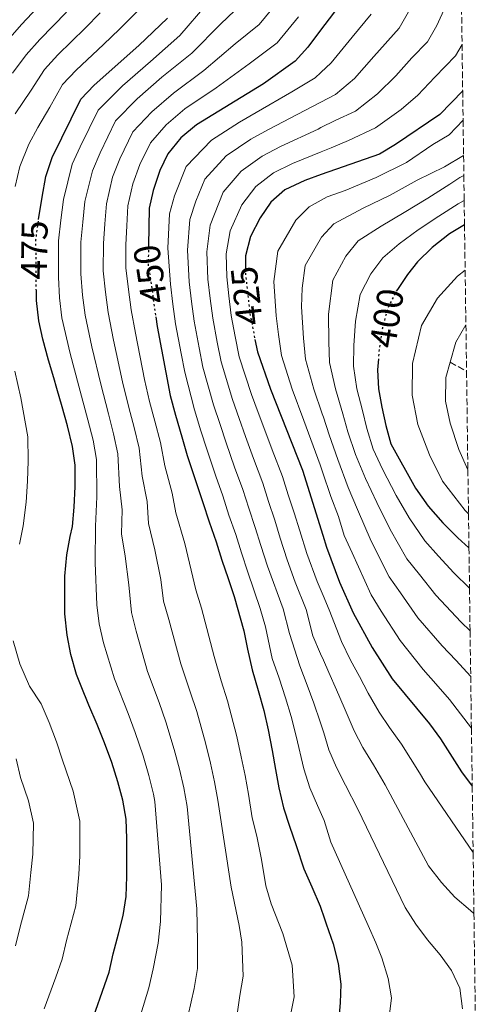
# Model space of a CAD drawing. Units: metres. Extents: x 589785 to 593204, y 4775292 to 4777651.
# Drawn here: x 593068 to 593191, y 4776352 to 4776616 of the extents above; entities that cross this region are included whole.
import ezdxf
from ezdxf.enums import TextEntityAlignment as Align

# ---------------------------------------------------------------- set-up
doc = ezdxf.new("R2010")
doc.units = ezdxf.units.M
doc.header["$MEASUREMENT"] = 0
doc.linetypes.add('DGN Style 3', pattern=[2.435890702152634, 1.739921930109024, -0.6959687720436097])
doc.linetypes.add('DGN Style 5', pattern=[1.217945351076317, 0.5219765790327072, -0.6959687720436097])
for name, color, linetype, lineweight in [('Barranco lineal', 142, 'DGN Style 3', 13), ('Cota de curva de nivel directora', 7, 'Continuous', 0), ('Curva de nivel directora', 30, 'Continuous', 30), ('Curva de nivel directora no vista', 30, 'DGN Style 5', 30), ('Curva de nivel intermedia', 30, 'Continuous', 0), ('Zona arbolada', 92, 'DGN Style 3', 0)]:
    doc.layers.add(name, color=color, linetype=linetype, lineweight=lineweight)
doc.styles.add('Style-Arial', font='arial.ttf')

msp = doc.modelspace()

# ---------------------------------------------------------------- linework, layer by layer
at = {"layer": 'Barranco lineal', "color": 142, "linetype": 'DGN Style 3', "lineweight": 13, "extrusion": (0.3837074958905801, -0.2158900945842446, 0.8978641459919126), "elevation": -803244.9990947737, "flags": 128}
msp.add_lwpolyline([(4453719.17022486, 1638972.901967668), (4453719.17022486, 1638967.291807242)], dxfattribs=at)
at = {"layer": 'Curva de nivel directora', "color": 30, "linetype": 'Continuous', "lineweight": 30, "flags": 128}
for points, elevation in [([(593185.2099999988, 4776736.920000002), (593176.0999999982, 4776726.020000001), (593173.6199999994, 4776721.680000001), (593171.5299999994, 4776716.61), (593168.5599999989, 4776706.529999999), (593167.5099999984, 4776701.380000002), (593166.279999999, 4776689.990000002), (593165.5599999992, 4776666.52), (593164.0899999986, 4776645.29), (593162.0799999991, 4776635.180000001), (593160.0799999987, 4776630.359999999), (593155.0000000002, 4776621.210000001), (593148.9099999995, 4776613.199999999), (593145.4499999994, 4776608.640000002), (593142.0999999989, 4776604.940000001), (593133.5400000003, 4776598.82), (593115.5599999983, 4776587.820000002), (593111.3200000004, 4776584.300000001), (593107.8200000002, 4776580.050000002), (593105.6499999998, 4776575.539999999), (593103.8899999984, 4776570.199999999), (593102.829999999, 4776565.449999999), (593102.6500000001, 4776555.34)], 450), ([(593073.0899999999, 4776562.390000002), (593074.0199999998, 4776568.380000002), (593075.0599999991, 4776573.910000003), (593076.6999999997, 4776579.000000002), (593084.449999999, 4776594.699999999), (593088.0399999988, 4776598.449999999), (593100.0499999984, 4776609.12), (593107.7999999999, 4776616.460000001)], 475), ([(593187.1299999988, 4776596.930000001), (593180.9599999997, 4776590.590000001), (593169.0799999997, 4776582.500000002), (593164.769999998, 4776579.960000004), (593149.0799999993, 4776574.430000001), (593144.6799999982, 4776572.880000002), (593139.2800000003, 4776570.36), (593135.5199999985, 4776567.050000002), (593132.6699999986, 4776562.850000001), (593130.0999999981, 4776557.789999999), (593128.7599999993, 4776552.630000001), (593128.7599999993, 4776549.220000003)], 425), ([(593187.6299999994, 4776560.960000001), (593183.5999999995, 4776558.490000002), (593178.9700000003, 4776554.890000001), (593174.9400000003, 4776551.000000001), (593172.2499999992, 4776547.560000001), (593169.5599999981, 4776543.58)], 400), ([(593094.4, 4776411.300000003), (593092.7500000005, 4776416.53), (593090.7999999992, 4776421.760000001), (593088.8500000001, 4776426.689999999), (593086.5999999993, 4776431.92), (593084.5000000005, 4776437), (593083.3000000002, 4776440.140000001), (593081.8000000003, 4776445.520000001), (593080.7499999999, 4776450.750000001), (593080.1399999997, 4776456.430000001), (593080.1399999997, 4776461.510000002), (593080.1299999985, 4776466.59), (593080.7199999986, 4776472.27), (593081.6100000005, 4776477.210000001), (593082.2099999995, 4776479.9), (593082.6499999998, 4776485.130000001), (593082.9400000003, 4776490.66), (593082.9299999991, 4776496.34), (593082.1800000003, 4776501.420000001), (593080.8300000003, 4776506.95), (593079.469999999, 4776512.030000002), (593077.9699999993, 4776516.970000001), (593077.2199999982, 4776519.800000001), (593075.7199999985, 4776524.590000001), (593074.2199999986, 4776530.260000001), (593073.1700000003, 4776535.200000001), (593072.5600000002, 4776540.580000001), (593072.4900000008, 4776543.180000001)], 475), ([(593104.5900000002, 4776536.220000003), (593104.9700000002, 4776533.609999999), (593108.4300000003, 4776515.08), (593109.9300000002, 4776509.850000001), (593111.5799999996, 4776504.020000001), (593113.0799999996, 4776498.939999999), (593117.2799999993, 4776486.390000002), (593118.9299999991, 4776481.160000001), (593120.8800000002, 4776475.780000002), (593122.389999999, 4776470.850000001), (593124.0399999986, 4776465.920000002), (593125.6900000004, 4776461.140000001), (593128.2400000007, 4776451.869999999), (593129.289999999, 4776446.940000001), (593130.4899999994, 4776441.41), (593132.15, 4776435.880000001), (593133.6499999999, 4776430.5), (593134.8500000001, 4776425.270000001), (593135.9000000006, 4776419.74), (593136.8099999982, 4776414.66), (593137.709999999, 4776409.730000001), (593138.9099999992, 4776404.350000001), (593140.5599999988, 4776399.42), (593142.3600000005, 4776394.189999999), (593144.4599999991, 4776387.92), (593146.5599999981, 4776383.130000004), (593148.8099999989, 4776377.910000001), (593149.9699999989, 4776374.54), (593150.4599999984, 4776373.119999999), (593152.26, 4776367.75), (593153.61, 4776362.52), (593154.37, 4776356.99), (593154.2299999992, 4776351.9), (593153.7799999999, 4776346.67)], 450), ([(593131.2800000005, 4776530.170000002), (593131.9299999988, 4776526.850000001), (593135.4800000006, 4776516.78), (593144.0799999991, 4776495.03), (593149.5199999998, 4776477.58), (593150.5199999987, 4776474.340000002), (593153.980000001, 4776464.949999999), (593157.7099999995, 4776456.67), (593162.7599999986, 4776447.410000003), (593168.199999999, 4776439.01), (593178.2499999984, 4776426.910000001), (593181.1699999998, 4776422.840000001), (593186.769999999, 4776413.970000002), (593189.6999999993, 4776410.180000001)], 425), ([(593164.4500000007, 4776524.95), (593164.2099999993, 4776521.990000002), (593164.5199999999, 4776516.91), (593165.4199999986, 4776511.970000001), (593166.4800000002, 4776507.04), (593167.8300000002, 4776502.109999999), (593174.4199999997, 4776490.160000003), (593177.8599999995, 4776485.380000001), (593181.7499999988, 4776480.900000001), (593185.7999999989, 4776476.869999999), (593188.8200000008, 4776474.180000001)], 400), ([(593086.5599999991, 4776344.62), (593092.0699999988, 4776360.180000001), (593093.1100000005, 4776365.11), (593094.599999999, 4776370.500000002), (593095.7900000004, 4776375.430000001), (593096.6799999999, 4776380.510000001), (593096.8200000008, 4776385.890000001), (593096.8200000008, 4776390.980000001), (593096.8099999996, 4776396.060000001), (593096.6500000008, 4776401.289999999), (593095.7500000001, 4776406.369999999), (593094.4, 4776411.300000003)], 475)]:
    msp.add_lwpolyline(points, dxfattribs=dict(at, elevation=elevation))
at = {"layer": 'Curva de nivel directora no vista', "color": 30, "linetype": 'DGN Style 5', "lineweight": 30, "flags": 128}
for points, elevation in [([(593072.4900000008, 4776543.180000001), (593072.4100000004, 4776546.11), (593072.3999999992, 4776551.79), (593072.3900000004, 4776557.020000001), (593073.0899999999, 4776562.390000002)], 475), ([(593102.6500000001, 4776555.34), (593102.5499999997, 4776550.199999999), (593103.4599999993, 4776544.369999999), (593104.2100000003, 4776538.84), (593104.5900000002, 4776536.220000003)], 450), ([(593128.7599999993, 4776549.220000003), (593128.7500000005, 4776547.630000001), (593129.8799999991, 4776537.34), (593131.2800000005, 4776530.170000002)], 425), ([(593169.5599999981, 4776543.58), (593169.1199999999, 4776542.920000001), (593166.8800000002, 4776538.29), (593165.5500000003, 4776533.2), (593164.6600000008, 4776527.520000001), (593164.4500000007, 4776524.95)], 400)]:
    msp.add_lwpolyline(points, dxfattribs=dict(at, elevation=elevation))
at = {"layer": 'Curva de nivel intermedia', "color": 30, "linetype": 'Continuous', "lineweight": 0, "flags": 128}
for points, elevation in [([(593075.6500000014, 4776622.470000002), (593068.5400000013, 4776614.789999999), (593064.8399999999, 4776610.569999998)], 495), ([(593101.7500000015, 4776620.380000002), (593094.8600000006, 4776613.52), (593090.5500000011, 4776609.429999999), (593083.1600000015, 4776602.529999999), (593079.5499999997, 4776598.67), (593076.1100000018, 4776592.529999998), (593072.8500000007, 4776587.119999999), (593070.4500000001, 4776582.600000001), (593068.0100000015, 4776576.619999999), (593066.7599999999, 4776571.27)], 480.0000000000001), ([(593118.3400000011, 4776620.27), (593111.0600000012, 4776611.77), (593103.1500000008, 4776604.859999998), (593095.6800000009, 4776598.269999999), (593089.1299999995, 4776591.769999999), (593084.2600000014, 4776581.890000001), (593082.1400000001, 4776577.24), (593079.780000002, 4776567.79), (593079.0500000011, 4776562.199999999), (593078.4400000009, 4776556.649999999), (593078.4400000009, 4776546.92), (593078.7400000005, 4776541.33), (593079.3799999997, 4776535.920000001), (593081.5700000002, 4776526.390000001), (593083.8800000013, 4776517.569999999), (593086.3500000011, 4776508.58), (593087.7300000002, 4776503.109999998), (593088.6600000003, 4776497.88), (593088.7300000016, 4776487.890000001), (593088.4299999999, 4776479.989999999), (593088.3300000015, 4776470.159999999), (593088.7500000017, 4776458.850000001), (593089.3999999999, 4776453.78), (593090.5800000001, 4776448.640000002), (593093.4600000012, 4776438.989999999), (593097.1800000007, 4776429.640000001), (593099.0700000017, 4776424.589999998), (593101.1700000004, 4776418.279999998), (593102.7000000015, 4776412.99), (593103.9600000001, 4776408.029999998), (593104.3100000009, 4776406.07), (593106.1300000004, 4776383.650000001), (593105.850000001, 4776373.789999999), (593105.2600000009, 4776367.949999999), (593103.9199999997, 4776361.08), (593102.7300000006, 4776355.99), (593100.6200000006, 4776348.92)], 470), ([(593137.5300000003, 4776620.940000001), (593132.3900000014, 4776614.769999999), (593125.9400000006, 4776609.539999999), (593117.57, 4776602.41), (593109.3500000011, 4776596.34), (593103.5000000017, 4776591.289999999), (593098.4700000003, 4776585.91), (593094.9500000001, 4776578.720000001), (593093.0099999999, 4776573.720000001), (593091.310000001, 4776566.619999998), (593090.900000002, 4776561.199999998), (593090.5399999999, 4776555.930000001), (593090.4900000007, 4776548.560000001), (593091.100000001, 4776542.850000001), (593091.7900000016, 4776537.38), (593093.2700000014, 4776530), (593095.690000002, 4776518.779999999), (593097.3900000007, 4776511.83), (593098.8300000002, 4776506.480000001), (593100.1199999999, 4776500.949999999), (593100.9100000011, 4776493.42), (593102.3000000014, 4776486.640000001), (593102.6600000013, 4776480.74), (593104.3700000012, 4776473.640000001), (593105.9500000015, 4776465.630000001), (593106.7200000006, 4776459.849999999), (593108.1300000009, 4776454.890000001), (593111.3800000007, 4776442.970000001), (593113.8399999995, 4776435.519999999), (593115.6100000021, 4776430.230000001), (593118.0100000004, 4776421.779999998), (593119.2999999999, 4776416.369999999), (593120.3799999995, 4776411.350000001), (593121.2900000016, 4776406.350000001), (593124.9000000014, 4776383.039999999), (593127.0100000014, 4776372.730000001), (593127.7600000001, 4776368.239999999), (593128.0700000008, 4776359.130000001), (593127.1800000012, 4776353.890000001), (593126.2900000017, 4776347.609999998)], 460), ([(593190.1600000019, 4776375.970000001), (593189.1900000018, 4776376.769999999), (593185.0000000009, 4776380.350000001), (593181.4100000013, 4776384.230000001), (593177.9700000013, 4776388.710000002), (593166.2800000012, 4776410.520000001), (593163.1699999999, 4776415.909999999), (593160.3200000002, 4776420.529999999), (593157.9200000018, 4776424.990000002), (593155.2800000019, 4776431.300000001), (593153.23, 4776436.039999999), (593151.12, 4776440.65), (593149.6700000016, 4776443.999999999), (593148.9200000007, 4776445.720000001), (593146.8200000017, 4776450.57), (593145.0500000014, 4776457.640000001), (593142.1200000012, 4776464.980000001), (593139.9300000007, 4776470.970000001), (593138.0800000001, 4776476.76), (593136.5900000014, 4776481.599999999), (593134.9100000005, 4776486.609999998), (593133.3600000015, 4776491.57), (593130.8700000015, 4776498.15), (593128.7300000002, 4776504.069999999), (593127.0200000004, 4776508.890000001), (593125.2600000012, 4776514.009999999), (593122.160000001, 4776524.109999999), (593121.1399999995, 4776529.419999998), (593119.9100000003, 4776535.84), (593119.2599999999, 4776541.130000001), (593118.6300000016, 4776546.33), (593118.320000001, 4776553.659999999), (593119.1900000004, 4776560.850000001), (593122.730000001, 4776569.73), (593127.5400000011, 4776575.359999998), (593133.2000000007, 4776579.429999999), (593138.1500000015, 4776581.99), (593148.25, 4776586.67), (593149.0300000003, 4776587.06), (593152.8700000001, 4776588.949999998), (593158.2900000005, 4776591.480000001), (593164.2699999996, 4776596.119999998), (593169.1700000013, 4776601), (593173.4500000017, 4776605.789999999), (593177.6400000005, 4776610.090000001), (593180.1700000007, 4776614.480000001), (593182.4700000007, 4776619.640000001)], 435), ([(593080.6100000013, 4776618.119999999), (593073.4100000017, 4776610.71), (593069.7400000015, 4776606.609999998), (593066.0800000003, 4776601.659999999)], 490.0000000000001), ([(593089.6700000004, 4776617.930000001), (593085.5800000001, 4776613.779999998), (593078.2900000011, 4776606.619999999), (593074.65, 4776602.640000001), (593071.1000000006, 4776597.100000001), (593066.7799999999, 4776590.759999999)], 485), ([(593125.7400000017, 4776618.400000001), (593122.1400000008, 4776614.909999999), (593114.310000001, 4776607.09), (593106.2500000009, 4776600.600000001), (593099.5900000002, 4776594.779999999), (593093.800000001, 4776588.839999998), (593089.6100000001, 4776580.3), (593087.5800000007, 4776575.480000001), (593085.550000001, 4776567.210000001), (593084.9699999999, 4776561.699999999), (593084.4900000015, 4776556.29), (593084.4700000014, 4776547.74), (593084.9200000007, 4776542.09), (593085.5900000012, 4776536.649999999), (593087.4199999997, 4776528.189999999), (593089.7900000011, 4776518.180000001), (593091.8699999999, 4776510.199999998), (593093.2800000003, 4776504.789999999), (593094.3900000011, 4776499.409999999), (593094.8200000003, 4776490.649999999), (593095.6000000003, 4776484.390000001), (593095.35, 4776477.92), (593096.3500000014, 4776471.9), (593097.3500000006, 4776464.189999999), (593098.0600000012, 4776456.819999999), (593099.350000001, 4776451.769999999), (593102.4199999999, 4776440.979999999), (593105.5100000012, 4776432.579999999), (593107.3399999995, 4776427.409999999), (593109.5900000003, 4776420.029999998), (593111.0000000007, 4776414.680000001), (593112.1699999997, 4776409.689999999), (593113.0800000017, 4776404.669999998), (593115.6500000021, 4776377.16), (593115.8100000009, 4776368.499999999), (593115.820000002, 4776361.17), (593114.9300000002, 4776355.789999999), (593113.3000000007, 4776348.609999998)], 465.0000000000001), ([(593162.5500000007, 4776617.5), (593157.3899999997, 4776611.4), (593151.7300000002, 4776604.470000002), (593148.9600000008, 4776601.840000001), (593147.4900000001, 4776600.449999998), (593141.1500000011, 4776596.710000001), (593131.6200000005, 4776591.09), (593127.1299999999, 4776588.499999999), (593119.5500000003, 4776583.669999998), (593112.7900000011, 4776576.609999999), (593109.6500000008, 4776568.730000001), (593108.2900000017, 4776563.909999999), (593107.8700000015, 4776554.679999998), (593108.5199999998, 4776545.02), (593109.2300000006, 4776539.600000001), (593109.9500000002, 4776534.350000001), (593111.4400000012, 4776526.41), (593112.3900000011, 4776521.359999998), (593115.0399999997, 4776511.239999999), (593116.7300000017, 4776505.640000001), (593118.3000000009, 4776500.649999999), (593120.7500000006, 4776493.470000001), (593122.6399999993, 4776488.119999999), (593124.2599999999, 4776482.980000001), (593126.1200000017, 4776477.720000001), (593127.6200000015, 4776472.819999999), (593129.3300000015, 4776467.600000001), (593132.7100000011, 4776457.890000001), (593134.0700000002, 4776452.98), (593135.9400000009, 4776444.460000002), (593137.7400000002, 4776439.159999999), (593139.4700000002, 4776433.890000002), (593140.9800000013, 4776428.859999999), (593142.3600000005, 4776423.599999998), (593144.4500000002, 4776414.82), (593146.0500000007, 4776409.74), (593148.1000000003, 4776404.92), (593149.8500000006, 4776400.909999999), (593151.6400000008, 4776395.12), (593161.6800000012, 4776372.71), (593163.78, 4776368.079999999), (593165.4299999997, 4776364.04), (593167.0800000015, 4776358.51), (593167.9900000012, 4776353.279999999), (593167.0999999995, 4776345.960000002)], 445), ([(593187.1199999999, 4776350.329999999), (593186.370000001, 4776355.859999998), (593184.1200000002, 4776360.640000001), (593181.1200000006, 4776364.829999999), (593177.6800000007, 4776368.859999998), (593174.5400000003, 4776373.039999999), (593171.6900000004, 4776377.52), (593158.9499999998, 4776403.96), (593155.6399999995, 4776410.410000001), (593153.1800000009, 4776415.140000001), (593151.1800000004, 4776419.899999999), (593149.7499999999, 4776424.480000001), (593148.8200000002, 4776427.449999999), (593147.1000000011, 4776432.449999999), (593145.2900000006, 4776437.269999999), (593143.3300000004, 4776442.439999999), (593140.5300000019, 4776451.119999997), (593138.8800000001, 4776457.759999999), (593134.630000001, 4776469.29), (593132.8499999996, 4776474.789999999), (593131.35, 4776479.659999999), (593129.5900000008, 4776484.8), (593128.0000000015, 4776489.84), (593125.8100000012, 4776495.810000001), (593123.510000001, 4776502.359999999), (593121.8800000016, 4776507.27), (593120.1500000015, 4776512.619999999), (593117.2800000017, 4776522.730000001), (593116.2900000014, 4776527.92), (593114.9300000002, 4776535.100000001), (593114.2500000007, 4776540.369999998), (593113.5800000002, 4776545.67), (593113.0900000007, 4776554.17), (593113.740000001, 4776562.380000001), (593115.4000000019, 4776567.26), (593117.7599999999, 4776573.17), (593123.5400000003, 4776579.509999999), (593130.1600000008, 4776583.970000001), (593134.8800000014, 4776586.539999999), (593144.7000000007, 4776591.689999999), (593149.000000001, 4776593.930000001), (593152.8900000004, 4776595.96), (593157.9999999999, 4776600.300000001), (593163.2800000017, 4776606.199999999), (593170.0900000001, 4776613.800000001), (593172.5900000011, 4776618.180000001)], 440.0000000000001), ([(593142.9999999997, 4776616.779999998), (593137.2400000017, 4776609.850000001), (593129.7400000005, 4776604.179999999), (593120.8300000011, 4776597.720000001), (593112.4600000003, 4776592.079999999), (593107.4100000011, 4776587.789999999), (593103.1500000008, 4776582.980000001), (593100.300000001, 4776577.130000001), (593098.4500000002, 4776571.960000001), (593097.0700000012, 4776566.029999998), (593096.8200000008, 4776560.7), (593096.5900000005, 4776555.560000001), (593096.5200000012, 4776549.380000001), (593097.2800000012, 4776543.609999999), (593098.0000000009, 4776538.109999998), (593099.1200000008, 4776531.800000001), (593101.5999999996, 4776519.389999999), (593102.9100000017, 4776513.449999998), (593104.3800000001, 4776508.159999999), (593105.850000001, 4776502.480000001), (593106.9999999999, 4776496.179999999), (593109.0000000002, 4776488.880000001), (593109.9700000003, 4776483.57), (593112.3799999999, 4776475.380000001), (593115.3799999994, 4776462.880000002), (593116.9100000006, 4776458.009999999), (593120.3300000004, 4776444.949999998), (593122.1699999999, 4776438.470000001), (593123.8799999999, 4776433.06), (593126.4300000002, 4776423.52), (593127.5999999992, 4776418.06), (593128.6000000006, 4776412.999999999), (593129.5000000015, 4776408.039999999), (593130.4900000015, 4776401.680000001), (593131.8100000003, 4776396.710000001), (593133.0500000007, 4776390.439999999), (593134.1900000008, 4776383.350000001), (593135.6600000015, 4776378.539999999), (593138.7800000019, 4776370.529999998), (593141.3000000009, 4776362.050000001), (593141.7900000004, 4776353.560000001), (593140.1299999997, 4776345.069999999)], 455.0000000000001), ([(593186.9600000011, 4776609.429999999), (593185.1799999997, 4776606.38), (593179.6000000007, 4776600.649999999), (593175.07, 4776595.789999997), (593170.5500000004, 4776591.95), (593163.6900000006, 4776586.99), (593156.4599999998, 4776583.630000001), (593151.7900000005, 4776581.65), (593149.0599999991, 4776580.539999999), (593141.4100000004, 4776577.430000001), (593136.2400000005, 4776574.890000001), (593131.5300000008, 4776571.21), (593127.6999999998, 4776566.289999999), (593124.650000001, 4776559.32), (593123.5400000003, 4776553.140000001), (593123.690000002, 4776546.980000001), (593124.2799999999, 4776541.890000001), (593124.9000000014, 4776536.59), (593125.99, 4776530.920000001), (593127.0500000016, 4776525.480000001), (593130.3700000008, 4776515.399999999), (593132.1700000003, 4776510.509999999), (593133.9400000004, 4776505.779999999), (593135.9299999997, 4776500.49), (593138.7200000016, 4776493.3), (593140.2400000015, 4776488.430000001), (593141.8200000017, 4776483.539999999), (593143.3100000003, 4776478.729999999), (593145.2300000003, 4776472.649999999), (593147.9999999999, 4776465.099999999), (593149.5900000011, 4776461.349999998), (593151.2200000006, 4776457.510000001), (593154.5100000009, 4776448.999999999), (593156.9400000004, 4776444.03), (593159.35, 4776439.630000001), (593161.7400000016, 4776435.160000001), (593164.6600000008, 4776430.069999999), (593167.4500000002, 4776425.920000001), (593170.7100000014, 4776421.41), (593175.5400000016, 4776413.73), (593176.9100000019, 4776411.279999998), (593189.9400000006, 4776392.289999999)], 430.0000000000002), ([(593187.2400000006, 4776589.02), (593183.4600000009, 4776585.13), (593179.1100000012, 4776582.49), (593171.99, 4776577.699999998), (593163.8400000005, 4776573.619999999), (593155.4899999998, 4776570.179999999), (593150.7300000011, 4776568.500000001), (593149.1100000006, 4776567.600000001), (593145.8700000017, 4776565.800000001), (593142.2400000019, 4776562.230000001), (593137.4600000008, 4776553.889999999), (593136.3800000013, 4776545.76), (593137.0100000015, 4776536.509999999), (593137.5999999995, 4776531.449999998), (593138.3900000006, 4776525.88), (593141.2899999997, 4776516.81), (593144.41, 4776508.380000001), (593148.8300000012, 4776496.439999999), (593149.4400000013, 4776494.63), (593151.69, 4776487.929999999), (593153.7199999995, 4776482.59), (593155.2999999998, 4776477.5), (593157.3700000017, 4776472.789999999), (593162.5199999994, 4776461.519999998), (593165.2400000019, 4776457.199999999), (593170.2900000013, 4776449.279999998), (593176.5200000006, 4776441.509999999), (593179.9400000004, 4776437.66), (593183.6100000006, 4776433.46), (593189.4800000002, 4776425.689999999)], 420), ([(593187.3700000002, 4776579.529999999), (593182.2300000016, 4776576.529999999), (593174.8900000012, 4776572.899999999), (593167.6200000001, 4776568.939999999), (593160.3500000013, 4776565.389999999), (593152.4700000001, 4776561.24), (593149.1599999998, 4776557.62), (593144.8100000002, 4776549.989999998), (593144.0000000009, 4776543.890000002), (593143.7999999998, 4776538.88), (593144.3699999999, 4776530.46), (593144.8500000003, 4776524.899999999), (593147.0900000001, 4776516.83), (593149.3699999999, 4776510.140000001), (593149.6600000004, 4776509.279999999), (593151.1900000017, 4776504.519999999), (593153.5800000011, 4776497.859999999), (593156.3300000002, 4776490.380000001), (593158.8899999995, 4776484.489999999), (593162.4900000005, 4776475.939999999), (593167.3300000018, 4776466.359999999), (593170.3800000006, 4776462.119999999), (593175.1000000013, 4776455.349999999), (593181.6400000014, 4776447.859999998), (593185.2900000014, 4776444.01), (593189.2900000003, 4776439.630000001)], 415.0000000000004), ([(593187.4500000007, 4776574.220000001), (593186.3900000012, 4776573.640000001), (593183.670000001, 4776571.909999999), (593177.7900000003, 4776568.09), (593171.400000002, 4776564.249999999), (593165.2100000005, 4776560.59), (593159.0599999994, 4776556.679999999), (593155.6799999998, 4776552.57), (593152.1700000005, 4776546.089999998), (593151.0500000007, 4776536.980000001), (593151.1300000012, 4776529.480000001), (593151.3000000011, 4776523.929999999), (593152.9000000014, 4776516.859999999), (593154.9100000008, 4776510.180000001), (593156.2800000011, 4776505.359999998), (593158.3300000007, 4776499.279999999), (593160.9700000006, 4776492.830000001), (593164.0700000006, 4776486.38), (593167.6200000001, 4776479.09), (593172.1399999997, 4776471.21), (593175.5199999993, 4776467.03), (593179.9100000013, 4776461.42), (593186.76, 4776454.199999998), (593189.1200000005, 4776451.849999999)], 410), ([(593187.54, 4776567.449999998), (593185.9500000009, 4776566.619999998), (593180.7000000004, 4776563.289999999), (593175.1900000006, 4776559.570000002), (593170.0800000011, 4776555.8), (593165.6599999999, 4776552.119999999), (593162.400000001, 4776547.749999999), (593159.530000001, 4776542.189999998), (593158.2999999995, 4776535.09), (593157.8900000004, 4776528.5), (593157.7600000007, 4776522.960000001), (593158.7100000007, 4776516.880000001), (593160.1700000003, 4776511.079999999), (593161.3799999995, 4776506.199999999), (593163.0800000004, 4776500.689999999), (593165.5999999995, 4776495.279999998), (593169.2400000007, 4776488.269999999), (593172.740000001, 4776482.23), (593176.9499999997, 4776476.060000001), (593180.6600000003, 4776471.949999999), (593184.7200000016, 4776467.48), (593188.9700000006, 4776463.369999999)], 405.0000000000005), ([(593187.7900000004, 4776548.730000001), (593185.7499999997, 4776547.140000002), (593180.3800000009, 4776541.279999998), (593176.0800000003, 4776533.859999999), (593173.6399999994, 4776523.720000001), (593173.5400000011, 4776515.23), (593175.1000000013, 4776507.34), (593178.1700000003, 4776499.140000001), (593181.7300000008, 4776492.100000001), (593187.8399999996, 4776484.16), (593188.6900000012, 4776483.349999999)], 395.0000000000005), ([(593188.5300000003, 4776495.16), (593186.1100000017, 4776500.550000001), (593183.7300000013, 4776507.640000001), (593182.5500000011, 4776513.550000001), (593182.6300000016, 4776519.92), (593183.7800000005, 4776524.05), (593185.2800000003, 4776529.430000001), (593188.0000000005, 4776534.119999999)], 390.0000000000005), ([(593066.7300000008, 4776521.67), (593068.3600000002, 4776514.470000001), (593070.1700000007, 4776504.029999999), (593070.2700000014, 4776497.569999999), (593070.1300000005, 4776492.039999999), (593069.7300000003, 4776486.449999999), (593068.9000000011, 4776480.109999998), (593067.9800000002, 4776475.180000001)], 480.0000000000001), ([(593066.2800000014, 4776449.16), (593068.0499999997, 4776443.039999997), (593070.6300000012, 4776437), (593073.7500000015, 4776432.3), (593075.970000001, 4776427.289999999), (593077.9400000002, 4776422.08), (593079.5100000015, 4776417.13), (593082.3900000005, 4776408.759999999), (593084.190000002, 4776400.75), (593084.2000000009, 4776391.439999999), (593083.9200000016, 4776386.409999999), (593083.0900000001, 4776378.039999999), (593080.6400000004, 4776368.729999999), (593079.4500000011, 4776363.710000001), (593077.7200000011, 4776358.800000001), (593074.6200000009, 4776350.359999998)], 480.0000000000001), ([(593067.0400000014, 4776417.46), (593068.2199999995, 4776412.500000001), (593070.3800000009, 4776406.230000001), (593071.7399999998, 4776400.220000001), (593071.57, 4776391.890000001), (593071.02, 4776386.930000001), (593070.400000001, 4776380.649999999), (593068.1700000003, 4776372.350000001), (593066.8400000003, 4776367.23)], 485)]:
    msp.add_lwpolyline(points, dxfattribs=dict(at, elevation=elevation))
at = {"layer": 'Zona arbolada', "color": 92, "linetype": 'DGN Style 3', "lineweight": 0}
msp.add_polyline3d([(593185.6200000001, 4776706.890000001, 435), (593186.9600000001, 4776609.430000001, 430), (593187.1299999999, 4776596.930000001, 425), (593187.2400000002, 4776589.02, 420), (593187.3700000001, 4776579.529999999, 415), (593187.4500000002, 4776574.220000001, 410), (593187.54, 4776567.449999999, 405), (593187.6299999999, 4776560.960000001, 400), (593187.79, 4776548.730000001, 395), (593188, 4776534.119999999, 390), (593188.1699999999, 4776521.58, 387.5299999999988), (593188.5300000003, 4776495.16, 390), (593188.6900000004, 4776483.350000001, 395), (593188.8200000003, 4776474.180000001, 400), (593188.9699999997, 4776463.369999999, 405), (593189.1200000001, 4776451.850000001, 410), (593189.29, 4776439.630000001, 415), (593189.4800000006, 4776425.689999999, 420), (593189.7000000002, 4776410.180000001, 425), (593189.9400000004, 4776392.289999999, 430), (593190.1600000003, 4776375.970000001, 435), (593190.7999999998, 4776329.720000001, 435)], dxfattribs=at)

# ---------------------------------------------------------------- texts
at = {"layer": 'Cota de curva de nivel directora', "color": 7, "linetype": 'Continuous', "lineweight": 0, "style": 'Style-Arial'}
for s, rotation, p in [('475', 89.15, (593071.932130517, 4776554.190514549, 475)), ('450', 98.80999999999999, (593103.1206465462, 4776547.683426052, 450)), ('425', 96.24999999999999, (593129.0271153996, 4776541.867881308, 425)), ('400', 81.09, (593166.7104350767, 4776535.898833917, 400))]:
    msp.add_text(s, height=7.000000000000002, rotation=rotation, dxfattribs=at).set_placement(p, align=Align.MIDDLE_CENTER)

doc.saveas('drawing.dxf')
